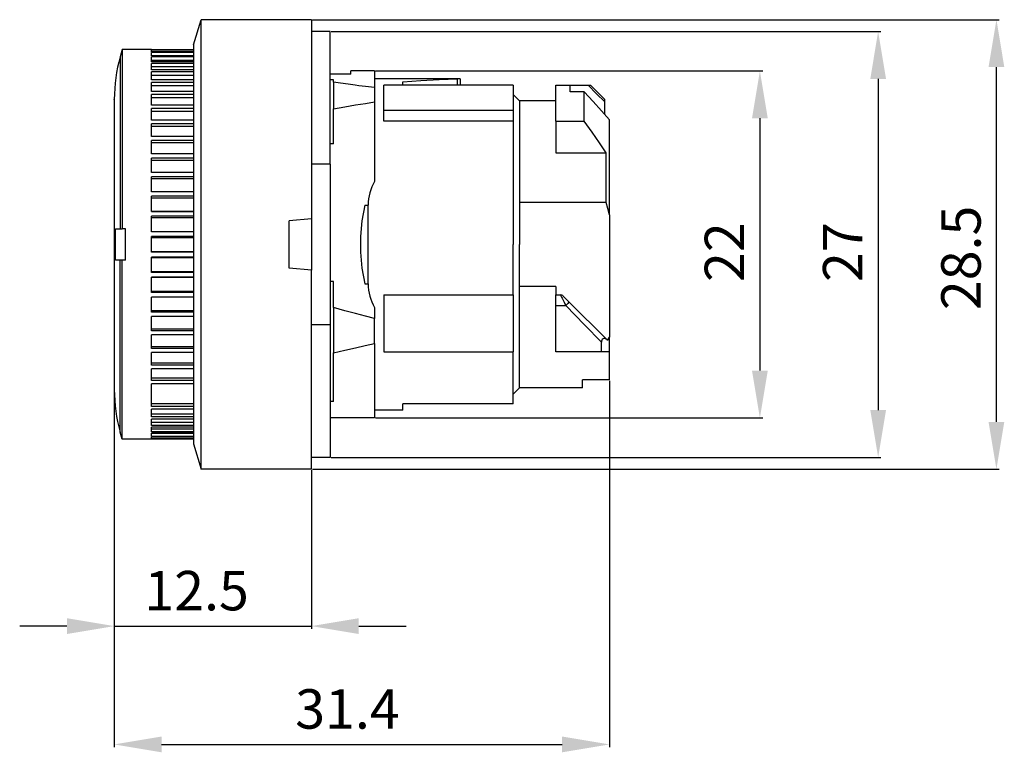
# Model space of a CAD drawing. Extents: x 75.6 to 138, y 139.5 to 185.9.
import ezdxf

# ---------------------------------------------------------------- set-up
doc = ezdxf.new("R2010")
doc.units = 0
doc.header["$LTSCALE"] = 10
doc.header["$MEASUREMENT"] = 0
doc.layers.get('0').update_dxf_attribs({"color": 255, "linetype": 'CONTINUOUS'})
doc.layers.get('DEFPOINTS').update_dxf_attribs({"linetype": 'CONTINUOUS'})
doc.layers.add('ALPHA', color=255, linetype='CONTINUOUS')
doc.layers.add('COTATION1', color=2, linetype='CONTINUOUS')
doc.styles.add('ROMANS', font='romans.shx')
doc.dimstyles.new('SC_STAND', dxfattribs={"dimtxt": 2.5, "dimasz": 3, "dimexe": 0.18, "dimexo": 0.0625, "dimgap": 1, "dimtad": 1, "dimdec": 4, "dimrnd": 0.01, "dimzin": 12, "dimtxsty": 'ROMANS', "dimcen": 0.09, "dimazin": 3, "dimtfac": 1, "dimtdec": 4, "dimtmove": 0, "dimatfit": 3, "dimtolj": 1, "dimtzin": 12})

# ---------------------------------------------------------------- blocks, each defined once
blk = doc.blocks.new('*D2')
at = {"color": 0, "linetype": 'BYBLOCK'}
for p, q in [((112.957554, 163.043793), (112.957554, 139.82)), ((81.557531, 162.435068), (81.557531, 139.82)), ((84.557531, 140), (109.957554, 140))]:
    blk.add_line(p, q, dxfattribs=at)
for points in [[(84.557531, 140.5), (84.557531, 139.5), (81.557531, 140)], [(109.957554, 140.5), (109.957554, 139.5), (112.957554, 140)]]:
    blk.add_solid(points, dxfattribs=at)
at = {"layer": 'DEFPOINTS', "color": 0, "linetype": 'BYBLOCK'}
for p in [(112.957554, 163.106293), (81.557531, 162.497568), (112.957554, 140)]:
    blk.add_point(p, dxfattribs=at)
at = {"color": 0, "linetype": 'BYBLOCK', "style": 'ROMANS'}
blk.add_text('31.4', height=2.5, dxfattribs=at).set_placement((93.031352, 141))
blk = doc.blocks.new('*D3')
at = {"color": 0, "linetype": 'BYBLOCK'}
for p, q in [((81.557531, 162.372568), (81.557531, 147.32)), ((94.057554, 157.385049), (94.057554, 147.32)), ((78.557531, 147.5), (75.557531, 147.5)), ((81.557531, 147.5), (94.057554, 147.5)), ((97.057554, 147.5), (100.057554, 147.5))]:
    blk.add_line(p, q, dxfattribs=at)
for points in [[(78.557531, 148), (78.557531, 147), (81.557531, 147.5)], [(97.057554, 148), (97.057554, 147), (94.057554, 147.5)]]:
    blk.add_solid(points, dxfattribs=at)
at = {"layer": 'DEFPOINTS', "color": 0, "linetype": 'BYBLOCK'}
for p in [(81.557531, 162.435068), (94.057554, 157.447549), (94.057554, 147.5)]:
    blk.add_point(p, dxfattribs=at)
at = {"color": 0, "linetype": 'BYBLOCK', "style": 'ROMANS'}
blk.add_text('12.5', height=2.5, dxfattribs=at).set_placement((83.462304, 148.5))
blk = doc.blocks.new('*D4')
at = {"color": 0, "linetype": 'BYBLOCK'}
for p, q in [((94.120054, 185.947568), (137.68, 185.947568)), ((137.5, 160.447568), (137.5, 182.947568)), ((94.120054, 157.447568), (137.68, 157.447568))]:
    blk.add_line(p, q, dxfattribs=at)
for points in [[(137, 182.947568), (138, 182.947568), (137.5, 185.947568)], [(137, 160.447568), (138, 160.447568), (137.5, 157.447568)]]:
    blk.add_solid(points, dxfattribs=at)
at = {"layer": 'DEFPOINTS', "color": 0, "linetype": 'BYBLOCK'}
for p in [(94.057554, 185.947568), (137.5, 185.947568), (94.057554, 157.447568)]:
    blk.add_point(p, dxfattribs=at)
at = {"color": 0, "linetype": 'BYBLOCK', "style": 'ROMANS'}
blk.add_text('28.5', height=2.5, rotation=90, dxfattribs=at).set_placement((136.5, 167.530901))
blk = doc.blocks.new('*D5')
at = {"color": 0, "linetype": 'BYBLOCK'}
for p, q in [((95.320054, 185.197549), (130.18, 185.197549)), ((130, 182.197549), (130, 161.197586)), ((95.320054, 158.197586), (130.18, 158.197586))]:
    blk.add_line(p, q, dxfattribs=at)
for points in [[(129.5, 182.197549), (130.5, 182.197549), (130, 185.197549)], [(129.5, 161.197586), (130.5, 161.197586), (130, 158.197586)]]:
    blk.add_solid(points, dxfattribs=at)
at = {"layer": 'DEFPOINTS', "color": 0, "linetype": 'BYBLOCK'}
for p in [(95.257554, 185.197549), (95.257554, 158.197586), (130, 158.197586)]:
    blk.add_point(p, dxfattribs=at)
at = {"color": 0, "linetype": 'BYBLOCK', "style": 'ROMANS'}
blk.add_text('27', height=2.5, rotation=90, dxfattribs=at).set_placement((129, 169.316615))
blk = doc.blocks.new('*D6')
at = {"color": 0, "linetype": 'BYBLOCK'}
for p, q in [((98.120054, 182.697568), (122.68, 182.697568)), ((122.5, 179.697568), (122.5, 163.697568)), ((98.120054, 160.697568), (122.68, 160.697568))]:
    blk.add_line(p, q, dxfattribs=at)
for points in [[(122, 179.697568), (123, 179.697568), (122.5, 182.697568)], [(122, 163.697568), (123, 163.697568), (122.5, 160.697568)]]:
    blk.add_solid(points, dxfattribs=at)
at = {"layer": 'DEFPOINTS', "color": 0, "linetype": 'BYBLOCK'}
for p in [(98.057554, 182.697568), (98.057554, 160.697568), (122.5, 160.697568)]:
    blk.add_point(p, dxfattribs=at)
at = {"color": 0, "linetype": 'BYBLOCK', "style": 'ROMANS'}
blk.add_text('22', height=2.5, rotation=90, dxfattribs=at).set_placement((121.5, 169.316615))

msp = doc.modelspace()

# ---------------------------------------------------------------- linework, layer by layer
at = {"layer": 'ALPHA'}
for p, q in [((86.58485, 184.346704), (87.057554, 185.947568)), ((94.057554, 185.947568), (87.057554, 185.947568)), ((94.057554, 185.947586), (94.057554, 185.197549)), ((95.257554, 185.197568), (94.057554, 185.197568)), ((94.057554, 185.197549), (94.057554, 185.09947)), ((94.057554, 185.09947), (94.057554, 184.397568)), ((95.257554, 183.797506), (95.257554, 185.197549)), ((94.057554, 184.397568), (94.057554, 183.79751)), ((82.057554, 184.047568), (81.928298, 183.595535)), ((81.928298, 183.595535), (81.928298, 183.595245)), ((83.907554, 184.047568), (82.057554, 184.047568)), ((83.907554, 184.037583), (83.907554, 184.047568)), ((86.58485, 184.037583), (83.907554, 184.037583)), ((86.58485, 184.021882), (83.907554, 184.021882)), ((83.907554, 183.918084), (83.907554, 184.021882)), ((86.58485, 183.918084), (83.907554, 183.918084)), ((86.58485, 183.871154), (83.907554, 183.871154)), ((83.907554, 183.664694), (83.907554, 183.871154)), ((83.907554, 183.667589), (86.58485, 183.667589)), ((86.58485, 183.664694), (83.907554, 183.664694)), ((86.58485, 183.587049), (83.907554, 183.587049)), ((83.907554, 183.384227), (83.907554, 183.587049)), ((94.057554, 183.79751), (94.057554, 183.644995)), ((94.057554, 183.644995), (94.057554, 182.297568)), ((95.257554, 183.658477), (95.257554, 183.797506)), ((95.257554, 183.647934), (95.257554, 183.658477)), ((95.257554, 182.485408), (95.257554, 183.647934)), ((83.907554, 183.384227), (86.58485, 183.384227)), ((83.907554, 183.280191), (83.907554, 183.384227)), ((86.58485, 183.280191), (83.907554, 183.280191)), ((86.58485, 183.17268), (83.907554, 183.17268)), ((83.907554, 182.980104), (83.907554, 183.17268)), ((83.907554, 182.972825), (83.907554, 182.980104)), ((83.907554, 182.972825), (86.58485, 182.972825)), ((83.907554, 182.768785), (83.907554, 182.972825)), ((86.58485, 182.768785), (83.907554, 182.768785)), ((86.58485, 182.632588), (83.907554, 182.632588)), ((83.907554, 182.437888), (83.907554, 182.632588)), ((83.907554, 182.437888), (86.157554, 182.437888)), ((83.907554, 182.136081), (83.907554, 182.437888)), ((86.157554, 182.437888), (86.58485, 182.437888)), ((96.557554, 182.485408), (95.257554, 182.485408)), ((95.257554, 182.297568), (95.257554, 182.485408)), ((96.557554, 182.485408), (96.557554, 182.697568)), ((98.057554, 182.697568), (96.557554, 182.697568)), ((98.057554, 182.697503), (98.057554, 181.648349)), ((86.58485, 182.136081), (83.907554, 182.136081)), ((86.58485, 181.972689), (83.907554, 181.972689)), ((83.907554, 181.38901), (83.907554, 181.972689)), ((83.907554, 181.785278), (86.58485, 181.785278)), ((94.057554, 182.297568), (94.057554, 182.257555)), ((94.057554, 182.257555), (94.057554, 181.797568)), ((94.057554, 181.797568), (94.057554, 181.498969)), ((95.257554, 182.134508), (95.257554, 182.297568)), ((95.457554, 182.134508), (95.257554, 182.134508)), ((95.257554, 178.076061), (95.257554, 182.134508)), ((95.457554, 181.991796), (95.457554, 182.134508)), ((95.457554, 181.991765), (95.457554, 181.391858)), ((103.320897, 182.197568), (98.057554, 182.197568)), ((106.857554, 181.797568), (98.657554, 181.797568)), ((98.657554, 180.182849), (98.657554, 181.797568)), ((99.857554, 181.797568), (99.857554, 182.005332)), ((103.320897, 181.797568), (103.320897, 182.194138)), ((103.486733, 182.197568), (103.486733, 181.797568)), ((106.857554, 181.797568), (106.857554, 180.182849)), ((109.557554, 181.797568), (110.457554, 181.797568)), ((109.557554, 179.523806), (109.557554, 181.797568)), ((110.457554, 181.364004), (110.457554, 181.797568)), ((110.457554, 181.797568), (111.607066, 181.797568)), ((111.607066, 181.797568), (111.757554, 181.797568)), ((111.75755, 181.797571), (112.657554, 180.897568)), ((86.58485, 181.38901), (83.907554, 181.38901)), ((86.58485, 181.200214), (83.907554, 181.200214)), ((83.907554, 180.535758), (83.907554, 181.200214)), ((94.057554, 181.498969), (94.057554, 180.545166)), ((95.457554, 181.402557), (95.457554, 181.2961)), ((95.457554, 181.2961), (95.457554, 181.267745)), ((95.457554, 181.264502), (95.457554, 180.288761)), ((98.057554, 181.648349), (98.057554, 180.847567)), ((107.257554, 180.797568), (106.857554, 181.197568)), ((111.357554, 181.364004), (110.457554, 181.364004)), ((81.557531, 180.87612), (81.557531, 180.897568)), ((81.557531, 180.87612), (81.557531, 171.697568)), ((83.907554, 181.022145), (86.58485, 181.022145)), ((86.58485, 180.535758), (83.907554, 180.535758)), ((94.057554, 180.545166), (94.057554, 180.536544)), ((94.057554, 180.536544), (94.057554, 180.337157)), ((98.057554, 180.85764), (98.057554, 180.73331)), ((98.057554, 180.73331), (98.057554, 175.694231)), ((109.557554, 180.797568), (107.257554, 180.797568)), ((112.657554, 180.729594), (112.657554, 180.897482)), ((112.657554, 179.932517), (112.657554, 180.729594)), ((86.58485, 180.323626), (83.907554, 180.323626)), ((83.907554, 179.585673), (83.907554, 180.323626)), ((83.907554, 180.15685), (86.58485, 180.15685)), ((94.057554, 180.337157), (94.057554, 176.796587)), ((95.457554, 178.076061), (95.457554, 180.288761)), ((106.857554, 180.182849), (98.657554, 180.182849)), ((98.657554, 179.523806), (98.657554, 180.182849)), ((106.857554, 180.182849), (106.857554, 179.523786)), ((86.58485, 179.585673), (83.907554, 179.585673)), ((86.58485, 179.352529), (83.907554, 179.352529)), ((83.907554, 178.549164), (83.907554, 179.352529)), ((106.857554, 179.523806), (98.657554, 179.523806)), ((106.857554, 179.523786), (106.857554, 171.697568)), ((107.257554, 179.684275), (107.257554, 179.015075)), ((109.557554, 179.523806), (111.357554, 179.523806)), ((109.557554, 179.523806), (109.557554, 177.512204)), ((112.957554, 173.573734), (112.957554, 179.596935)), ((83.907554, 179.198873), (86.58485, 179.198873)), ((107.257554, 179.015075), (107.257554, 178.997527)), ((107.257554, 178.997527), (107.257554, 178.871653)), ((86.58485, 178.549164), (83.907554, 178.549164)), ((86.58485, 178.297563), (83.907554, 178.297563)), ((83.907554, 177.437588), (83.907554, 178.297563)), ((83.907554, 178.158711), (86.58485, 178.158711)), ((95.457554, 178.076061), (95.257554, 178.076061)), ((95.257554, 176.796587), (95.257554, 178.076061)), ((86.58485, 177.437588), (83.907554, 177.437588)), ((109.557554, 177.512204), (112.757554, 177.512204)), ((86.58485, 177.170286), (83.907554, 177.170286)), ((83.907554, 176.263122), (83.907554, 177.170286)), ((83.907554, 177.047759), (86.58485, 177.047759)), ((94.057554, 176.796587), (94.057554, 173.320052)), ((95.257554, 176.796587), (94.057554, 176.796587)), ((95.257554, 176.796587), (95.257554, 166.598548)), ((86.58485, 176.263122), (83.907554, 176.263122)), ((86.58485, 175.983048), (83.907554, 175.983048)), ((83.907554, 175.038636), (83.907554, 175.983048)), ((83.907554, 175.878189), (86.58485, 175.878189)), ((86.58485, 175.038636), (83.907554, 175.038636)), ((86.58485, 174.748858), (83.907554, 174.748858)), ((83.907554, 173.777544), (83.907554, 174.748858)), ((83.907554, 174.662815), (86.58485, 174.662815)), ((112.757554, 174.3659), (107.257554, 174.3659)), ((107.257554, 174.3659), (107.257554, 171.697568)), ((83.907554, 173.781097), (86.58485, 173.781097)), ((86.58485, 173.777544), (83.907554, 173.777544)), ((97.445411, 174.197568), (97.657554, 174.197568)), ((97.657554, 169.197568), (97.657554, 174.197568)), ((86.58485, 173.481237), (83.907554, 173.481237)), ((83.907554, 172.493663), (83.907554, 173.481237)), ((83.907554, 173.414953), (86.58485, 173.414953)), ((94.057554, 173.320052), (92.657554, 173.197568)), ((92.657554, 171.697568), (92.657554, 173.197568)), ((94.057554, 173.320052), (94.057554, 170.075083)), ((112.957554, 173.573734), (112.957554, 165.818792)), ((81.629575, 172.697568), (81.928326, 172.697568)), ((81.928326, 172.697568), (82.057554, 172.697568)), ((82.257554, 172.697568), (82.057554, 172.697568)), ((82.257554, 171.697568), (82.257554, 172.697568)), ((83.907554, 172.518476), (86.58485, 172.518476)), ((86.58485, 172.493663), (83.907554, 172.493663)), ((86.58485, 172.194075), (83.907554, 172.194075)), ((83.907554, 171.697568), (83.907554, 172.194075)), ((83.907554, 172.148275), (86.58485, 172.148275)), ((81.557531, 171.697568), (81.557531, 162.497568)), ((82.257554, 170.697568), (82.257554, 171.697568)), ((83.907554, 171.201061), (83.907554, 171.697568)), ((83.907554, 171.24686), (86.58485, 171.24686)), ((86.58485, 171.201061), (83.907554, 171.201061)), ((92.657554, 170.197568), (92.657554, 171.697568)), ((106.857554, 168.497568), (106.857554, 171.697568)), ((107.257554, 169.029235), (107.257554, 171.697568)), ((81.928326, 170.697568), (81.629575, 170.697568)), ((82.057554, 170.697568), (81.928326, 170.697568)), ((82.257554, 170.697568), (82.057554, 170.697568)), ((86.58485, 170.901472), (83.907554, 170.901472)), ((83.907554, 169.913898), (83.907554, 170.901472)), ((83.907554, 170.87666), (86.58485, 170.87666)), ((83.907554, 169.980182), (86.58485, 169.980182)), ((86.58485, 169.913898), (83.907554, 169.913898)), ((94.057554, 170.075083), (92.657554, 170.197568)), ((94.057554, 167.128104), (94.057554, 170.075083)), ((86.58485, 169.617591), (83.907554, 169.617591)), ((83.907554, 168.646277), (83.907554, 169.617591)), ((83.907554, 169.614038), (86.58485, 169.614038)), ((95.457554, 169.354606), (95.257554, 169.354606)), ((95.457554, 167.692163), (95.457554, 169.354606)), ((83.907554, 168.73232), (86.58485, 168.73232)), ((86.58485, 168.646277), (83.907554, 168.646277)), ((97.445411, 169.197568), (97.657554, 169.197568)), ((109.557554, 169.029235), (107.257554, 169.029235)), ((109.557554, 169.029235), (109.557554, 168.497568)), ((83.907554, 167.412087), (83.907554, 168.356499)), ((86.58485, 168.356499), (83.907554, 168.356499)), ((98.657554, 168.497568), (106.857554, 168.497568)), ((98.657554, 168.497568), (98.657554, 164.897568)), ((106.857554, 168.497568), (106.857554, 164.897568)), ((109.557554, 167.821377), (109.557554, 168.497568)), ((109.557554, 168.497568), (109.854, 168.497568)), ((110.030777, 168.424344), (110.368872, 168.086249)), ((110.368872, 168.086249), (112.808998, 165.646123)), ((83.907554, 167.516947), (86.58485, 167.516947)), ((86.58485, 167.412087), (83.907554, 167.412087)), ((95.457554, 167.692162), (95.457554, 164.827982)), ((98.057554, 167.700905), (98.057554, 167.009077)), ((109.557554, 167.821377), (110.192096, 167.821377)), ((109.557554, 164.897568), (109.557554, 167.821377)), ((83.907554, 166.224849), (83.907554, 167.132013)), ((86.58485, 167.132013), (83.907554, 167.132013)), ((94.057554, 166.746053), (94.057554, 167.128104)), ((94.057554, 166.598548), (94.057554, 166.746053)), ((98.057554, 165.424183), (98.057554, 167.009077)), ((83.907554, 166.347377), (86.58485, 166.347377)), ((86.58485, 166.224849), (83.907554, 166.224849)), ((94.057554, 162.197568), (94.057554, 166.598548)), ((95.257554, 166.598548), (94.057554, 166.598548)), ((95.257554, 166.598548), (95.257554, 161.736168)), ((83.907554, 165.097572), (83.907554, 165.957548)), ((86.58485, 165.957548), (83.907554, 165.957548)), ((112.841386, 165.613735), (112.808998, 165.646123)), ((112.957554, 164.897568), (112.957554, 165.818792)), ((83.907554, 165.236424), (86.58485, 165.236424)), ((86.58485, 165.097572), (83.907554, 165.097572)), ((98.057554, 165.424183), (98.057554, 160.697568)), ((98.657554, 164.897568), (106.857554, 164.897568)), ((106.857554, 161.597568), (106.857554, 164.897568)), ((112.457554, 164.897568), (109.557554, 164.897568)), ((112.957554, 164.897568), (112.457554, 164.897568)), ((112.957554, 163.106293), (112.957554, 164.897568)), ((83.907554, 164.042606), (83.907554, 164.845971)), ((86.58485, 164.845971), (83.907554, 164.845971)), ((95.457554, 161.736168), (95.457554, 164.82797)), ((107.257554, 164.397608), (107.257554, 164.523482)), ((107.257554, 164.38006), (107.257554, 164.397608)), ((107.257554, 163.71086), (107.257554, 164.38006)), ((83.907554, 164.196262), (86.58485, 164.196262)), ((86.58485, 164.042606), (83.907554, 164.042606)), ((83.907554, 163.071509), (83.907554, 163.809462)), ((86.58485, 163.809462), (83.907554, 163.809462)), ((83.907554, 163.238285), (86.58485, 163.238285)), ((86.58485, 163.071509), (83.907554, 163.071509)), ((112.957554, 163.106293), (111.257554, 163.106293)), ((111.257554, 162.597637), (111.257554, 163.106293)), ((83.907554, 161.422446), (83.907554, 162.859377)), ((86.58485, 162.859377), (83.907554, 162.859377)), ((107.257554, 162.597568), (106.857554, 162.197568)), ((111.257554, 162.597568), (107.257554, 162.597568)), ((94.057554, 161.896166), (94.057554, 162.197568)), ((94.057554, 161.633184), (94.057554, 161.896166)), ((95.457554, 161.736168), (95.257554, 161.736168)), ((95.257554, 161.736168), (95.257554, 161.597568)), ((83.907554, 161.609857), (86.58485, 161.609857)), ((86.58485, 161.422446), (83.907554, 161.422446)), ((83.907554, 160.957247), (83.907554, 161.259054)), ((86.58485, 161.259054), (83.907554, 161.259054)), ((94.057554, 161.597568), (94.057554, 161.633184)), ((94.057554, 159.797639), (94.057554, 161.597568)), ((95.257554, 161.597568), (95.257554, 160.697568)), ((99.857554, 161.197568), (98.057554, 161.197568)), ((106.857554, 161.597568), (99.857554, 161.597568)), ((99.857554, 161.197568), (99.857554, 161.597568)), ((83.907554, 160.957247), (86.157554, 160.957247)), ((83.907554, 160.762547), (83.907554, 160.957247)), ((86.58485, 160.762547), (83.907554, 160.762547)), ((83.907554, 160.42231), (83.907554, 160.62635)), ((86.58485, 160.62635), (83.907554, 160.62635)), ((86.157554, 160.957247), (86.58485, 160.957247)), ((98.057554, 160.697568), (95.257554, 160.697568)), ((95.257554, 160.697568), (95.257554, 158.197586)), ((83.907554, 160.42231), (86.58485, 160.42231)), ((83.907554, 160.415514), (83.907554, 160.42231)), ((83.907554, 160.222455), (83.907554, 160.415514)), ((86.58485, 160.222455), (83.907554, 160.222455)), ((83.907554, 160.010908), (83.907554, 160.114945)), ((86.58485, 160.114945), (83.907554, 160.114945)), ((83.907554, 160.010908), (86.58485, 160.010908)), ((83.907554, 159.808086), (83.907554, 160.010908)), ((82.057554, 159.347568), (81.928298, 159.7996)), ((83.907554, 159.347568), (82.057554, 159.347568)), ((86.58485, 159.808086), (83.907554, 159.808086)), ((83.907554, 159.523981), (83.907554, 159.730441)), ((86.58485, 159.730441), (83.907554, 159.730441)), ((83.907554, 159.727547), (86.58485, 159.727547)), ((86.58485, 159.523981), (83.907554, 159.523981)), ((83.907554, 159.373253), (83.907554, 159.477051)), ((86.58485, 159.477051), (83.907554, 159.477051)), ((86.58485, 159.373253), (83.907554, 159.373253)), ((83.907554, 159.347568), (83.907554, 159.357552)), ((86.58485, 159.357552), (83.907554, 159.357552)), ((94.057554, 159.647568), (94.057554, 159.797639)), ((94.057554, 158.295665), (94.057554, 159.647568)), ((86.58485, 159.048431), (87.057554, 157.447568)), ((94.057554, 158.197568), (94.057554, 158.295665)), ((94.057554, 157.447549), (94.057554, 158.197568)), ((95.257554, 158.197568), (94.057554, 158.197568)), ((94.057554, 157.447568), (87.057554, 157.447568))]:
    msp.add_line(p, q, dxfattribs=at)
for points in [[(87.057554, 171.697568), (87.057554, 173.725554), (87.057554, 175.712257), (87.057554, 177.617232), (87.057554, 179.401699), (87.057554, 181.029333), (87.057554, 182.466999), (87.057554, 183.68543), (87.057554, 184.659824), (87.057554, 185.370342), (87.057554, 185.802523), (87.057554, 185.947568)], [(86.58485, 184.346704), (86.58485, 184.217954), (86.58485, 183.834325), (86.58485, 183.203627), (86.58485, 182.338698), (86.58485, 181.257147), (86.58485, 179.98099), (86.58485, 178.536207), (86.58485, 176.952209), (86.58485, 175.261241), (86.58485, 173.497727), (86.58485, 171.697568)], [(81.928298, 183.595245), (81.928298, 183.528516), (81.928298, 183.328216), (81.928298, 182.996889), (81.928298, 182.538269), (81.928298, 181.957523), (81.928298, 181.261192), (81.928298, 180.457122), (81.928298, 179.554371), (81.928298, 178.563108), (81.928298, 177.494502), (81.928298, 176.360589), (81.928298, 175.174145), (81.928298, 173.948536), (81.928298, 172.697568)], [(82.057554, 184.047568), (82.057554, 184.031276), (82.057554, 183.901201), (82.057554, 183.642422), (82.057554, 183.25767), (82.057554, 182.751001), (82.057554, 182.127759), (82.057554, 181.394517), (82.057554, 180.559008), (82.057554, 179.630044), (82.057554, 178.617421), (82.057554, 177.531819), (82.057554, 176.384688), (82.057554, 175.188124), (82.057554, 173.954748), (82.057554, 172.697568)], [(97.067229, 181.760402), (96.828199, 181.7898), (96.381735, 181.851178), (95.901717, 181.922683), (95.457554, 181.991796)], [(98.057554, 181.648349), (97.478952, 181.71282), (97.0672, 181.76036)], [(99.857554, 182.005332), (101.001734, 182.100023), (102.157939, 182.163122), (103.320897, 182.194138)], [(103.486733, 182.197568), (103.466478, 182.197008), (103.408772, 182.195629), (103.320897, 182.194138)], [(111.607066, 181.797568), (112.139091, 181.257171), (112.657554, 180.729594)], [(111.357554, 179.523806), (111.357554, 180.242063), (111.357554, 180.857922), (111.357554, 181.364004)], [(112.957554, 179.596935), (112.450475, 180.164157), (111.917191, 180.752997), (111.357554, 181.364004)], [(95.457554, 180.288797), (96.179496, 180.421588), (96.853153, 180.540157), (97.478937, 180.644866), (98.057554, 180.73331)], [(107.257554, 180.797568), (107.257554, 180.682565), (107.257554, 180.340464), (107.257554, 179.779911), (107.257554, 179.684275)], [(112.757554, 177.512204), (112.337666, 178.149564), (111.871505, 178.819447), (111.357554, 179.523806)], [(107.257554, 178.871653), (107.257554, 178.065287), (107.257554, 176.954552), (107.257554, 175.710946), (107.257554, 174.3659)], [(112.757554, 174.3659), (112.757554, 175.486551), (112.757554, 176.541423), (112.757554, 177.512204)], [(112.957554, 173.573734), (112.866237, 173.967762), (112.757554, 174.3659)], [(97.445411, 174.197568), (97.260098, 173.196052), (97.168887, 172.196767), (97.168887, 171.198369), (97.260098, 170.199083), (97.445411, 169.197568)], [(81.623876, 171.697568), (81.624501, 172.031286), (81.626386, 172.364621), (81.629575, 172.697568)], [(81.629575, 170.697568), (81.626386, 171.030521), (81.624501, 171.363856), (81.623876, 171.697568)], [(86.58485, 171.697568), (86.58485, 169.897408), (86.58485, 168.133894), (86.58485, 166.442926), (86.58485, 164.858928), (86.58485, 163.414145), (86.58485, 162.137988), (86.58485, 161.056437), (86.58485, 160.191508), (86.58485, 159.56081), (86.58485, 159.177181), (86.58485, 159.048431)], [(87.057554, 157.447568), (87.057554, 157.592612), (87.057554, 158.024793), (87.057554, 158.735312), (87.057554, 159.709705), (87.057554, 160.928136), (87.057554, 162.365802), (87.057554, 163.993436), (87.057554, 165.777904), (87.057554, 167.682879), (87.057554, 169.669581), (87.057554, 171.697568)], [(81.928298, 159.7996), (81.928298, 159.866619), (81.928298, 160.06692), (81.928298, 160.398246), (81.928298, 160.856866), (81.928298, 161.437612), (81.928298, 162.133943), (81.928298, 162.938013), (81.928298, 163.840764), (81.928298, 164.832027), (81.928298, 165.900634), (81.928298, 167.034546), (81.928298, 168.22099), (81.928298, 169.4466), (81.928298, 170.697568)], [(82.057554, 159.347568), (82.057554, 159.363859), (82.057554, 159.493934), (82.057554, 159.752713), (82.057554, 160.137465), (82.057554, 160.644134), (82.057554, 161.267376), (82.057554, 162.000618), (82.057554, 162.836127), (82.057554, 163.765091), (82.057554, 164.777714), (82.057554, 165.863316), (82.057554, 167.010448), (82.057554, 168.207011), (82.057554, 169.440387), (82.057554, 170.697568)], [(107.257554, 164.523482), (107.257554, 165.329849), (107.257554, 166.440583), (107.257554, 167.684189), (107.257554, 169.029235)], [(109.854, 168.497568), (109.855574, 168.494421), (109.860431, 168.484705), (109.869003, 168.467563), (109.881967, 168.441636), (109.900182, 168.405206), (109.924543, 168.356485), (109.955756, 168.294058), (109.993988, 168.217594), (110.038459, 168.128649), (110.087723, 168.030129), (110.139763, 167.926026), (110.192096, 167.821377)], [(110.368873, 168.08625), (110.373475, 168.058422), (110.35424, 168.011018), (110.313697, 167.950269), (110.257172, 167.884158), (110.192096, 167.821374)], [(98.057554, 167.009077), (97.478954, 167.148423), (96.853168, 167.311071), (96.179507, 167.492396), (95.457554, 167.692122)], [(110.192096, 167.821377), (111.379423, 166.606438), (112.457554, 165.50325)], [(112.808999, 165.646122), (112.759282, 165.688463), (112.708431, 165.718023), (112.656707, 165.734556), (112.603647, 165.736067), (112.55249, 165.718569), (112.506287, 165.676924), (112.477095, 165.622472), (112.462133, 165.564186), (112.457554, 165.50325)], [(112.457554, 164.897568), (112.457554, 165.196622), (112.457554, 165.50325)], [(112.841386, 165.613735), (112.900042, 165.716677), (112.957554, 165.818792)], [(95.457554, 164.828013), (96.173189, 164.99598), (96.843761, 165.152557), (97.470954, 165.296864), (98.057554, 165.424183)], [(107.257554, 162.597568), (107.257554, 162.71257), (107.257554, 163.054671), (107.257554, 163.615224), (107.257554, 163.71086)]]:
    msp.add_lwpolyline(points, dxfattribs=at)
for centre, radius, start, end in [((91.557531, 180.897568), 10, 164.347921, 180), ((100.657554, 174.197568), 3, 150.073565, 180), ((100.657554, 169.197568), 3, 180, 209.926435), ((109.854, 168.247568), 0.25, 45.000003, 90.000002), ((91.557531, 162.497568), 10, 180, 195.652079)]:
    msp.add_arc(centre, radius, start, end, dxfattribs=at)

# ---------------------------------------------------------------- dimensions: what is measured, and where the dimension line sits
at = {"layer": 'COTATION1'}
for base, p1, p2, picture, middle in [((137.5, 185.947568), (94.057554, 157.447568), (94.057554, 185.947568), '*D4', (135.25, 171.697568)), ((130, 158.197586), (95.257554, 185.197549), (95.257554, 158.197586), '*D5', (127.75, 171.697568)), ((122.5, 160.697568), (98.057554, 182.697568), (98.057554, 160.697568), '*D6', (120.25, 171.697568))]:
    dim = msp.add_linear_dim(base=base, p1=p1, p2=p2, angle=90, dimstyle='SC_STAND', dxfattribs=at)
    dim.commit()
    dim.dimension.update_dxf_attribs({"geometry": picture, "text_midpoint": middle})
for base, p1, p2, picture, middle in [((112.957554, 140), (81.557531, 162.497568), (112.957554, 163.106293), '*D2', (97.257543, 142.25)), ((94.057554, 147.5), (81.557531, 162.435068), (94.057554, 157.447549), '*D3', (87.807543, 149.75))]:
    dim = msp.add_linear_dim(base=base, p1=p1, p2=p2, dimstyle='SC_STAND', dxfattribs=at)
    dim.commit()
    dim.dimension.update_dxf_attribs({"geometry": picture, "text_midpoint": middle})

doc.saveas('drawing.dxf')
